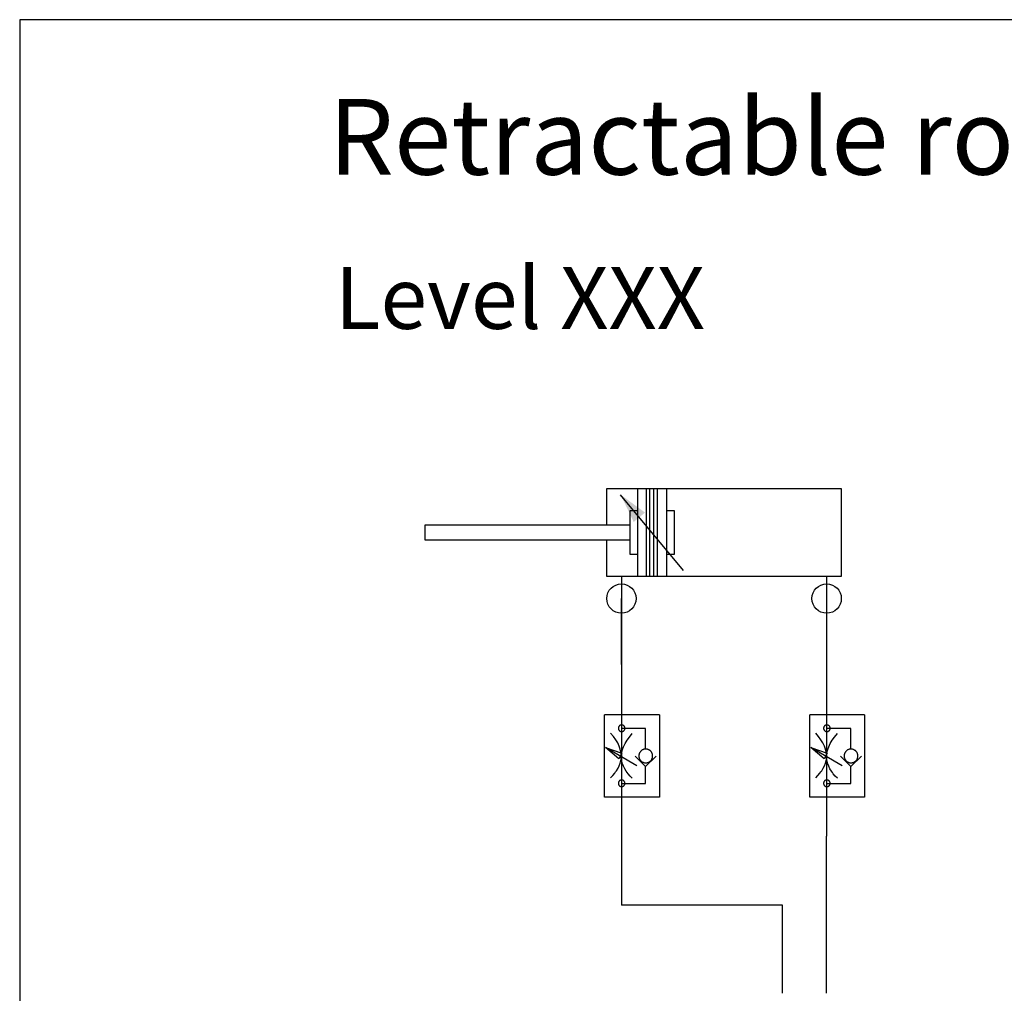
# Model space of a CAD drawing. Units: millimetres. Extents: x -99723 to 187364, y -5694 to 107534.
# Drawn here: x -62632 to -61347, y 46653 to 47923 of the extents above; entities that cross this region are included whole.
import ezdxf

# ---------------------------------------------------------------- set-up
doc = ezdxf.new("R2010")
doc.units = ezdxf.units.MM
doc.header["$LTSCALE"] = 5
doc.linetypes.add('AUSGEZOGEN', pattern=[0])
for name, color, linetype in [('1', 7, 'AUSGEZOGEN'), ('CONNECTIONS', 7, 'AUSGEZOGEN'), ('LINES', 7, 'AUSGEZOGEN')]:
    doc.layers.add(name, color=color, linetype=linetype)
doc.layers.add('AM_5', color=3, linetype='Continuous', lineweight=25)
doc.styles.get("Standard").update_dxf_attribs({"font": 'ISOCP.SHX'})

msp = doc.modelspace()

# ---------------------------------------------------------------- linework, layer by layer
msp.add_line((-61578.969, 47167.995), (-61578.969, 46858.044))
for points in [[(-61868.647, 46908.903), (-61868.647, 46962.634), (-61868.647, 47016.365)], [(-61797.185, 47016.365), (-61868.647, 47016.365)], [(-61797.185, 47016.365), (-61797.185, 46962.634), (-61797.185, 46908.903)], [(-61600.915, 46908.903), (-61600.915, 46962.634), (-61600.915, 47016.365)], [(-61529.454, 47016.365), (-61600.915, 47016.365)], [(-61529.454, 47016.365), (-61529.454, 46962.634), (-61529.454, 46908.903)], [(-61842.051, 46998.743), (-61842.06, 46999.017), (-61842.086, 46999.29), (-61842.129, 46999.561), (-61842.19, 46999.829), (-61842.267, 47000.092), (-61842.361, 47000.35), (-61842.471, 47000.601), (-61842.597, 47000.845), (-61842.738, 47001.081), (-61842.893, 47001.307), (-61843.063, 47001.523), (-61843.246, 47001.727), (-61843.442, 47001.92), (-61843.649, 47002.099), (-61843.867, 47002.265), (-61844.096, 47002.417), (-61844.333, 47002.555), (-61844.579, 47002.676), (-61844.832, 47002.782), (-61845.092, 47002.872), (-61845.356, 47002.945), (-61845.625, 47003.002), (-61845.896, 47003.041), (-61846.17, 47003.062), (-61846.444, 47003.067), (-61846.718, 47003.054), (-61846.991, 47003.023), (-61847.261, 47002.976), (-61847.528, 47002.911), (-61847.79, 47002.829), (-61848.046, 47002.731), (-61848.296, 47002.618), (-61848.538, 47002.488), (-61848.771, 47002.343), (-61848.995, 47002.184), (-61849.208, 47002.011), (-61849.409, 47001.825), (-61849.599, 47001.626), (-61849.775, 47001.416), (-61849.938, 47001.195), (-61850.086, 47000.964), (-61850.219, 47000.724), (-61850.337, 47000.477), (-61850.439, 47000.222), (-61850.525, 46999.961), (-61850.594, 46999.696), (-61850.646, 46999.426), (-61850.681, 46999.154), (-61850.698, 46998.88), (-61850.698, 46998.606), (-61850.681, 46998.332), (-61850.646, 46998.06), (-61850.594, 46997.79), (-61850.525, 46997.525), (-61850.439, 46997.264), (-61850.337, 46997.009), (-61850.219, 46996.761), (-61850.086, 46996.521), (-61849.938, 46996.291), (-61849.775, 46996.07), (-61849.599, 46995.859), (-61849.409, 46995.661), (-61849.208, 46995.475), (-61848.995, 46995.302), (-61848.771, 46995.142), (-61848.538, 46994.998), (-61848.296, 46994.868), (-61848.046, 46994.754), (-61847.79, 46994.656), (-61847.528, 46994.575), (-61847.261, 46994.51), (-61846.991, 46994.462), (-61846.718, 46994.432), (-61846.444, 46994.419), (-61846.17, 46994.423), (-61845.896, 46994.445), (-61845.625, 46994.484), (-61845.356, 46994.54), (-61845.092, 46994.613), (-61844.832, 46994.703), (-61844.579, 46994.809), (-61844.333, 46994.931), (-61844.096, 46995.068), (-61843.867, 46995.22), (-61843.649, 46995.386), (-61843.442, 46995.566), (-61843.246, 46995.759), (-61843.063, 46995.963), (-61842.893, 46996.179), (-61842.738, 46996.405), (-61842.597, 46996.64), (-61842.471, 46996.884), (-61842.361, 46997.136), (-61842.267, 46997.393), (-61842.19, 46997.657), (-61842.129, 46997.924), (-61842.086, 46998.195), (-61842.06, 46998.469), (-61842.051, 46998.743)], [(-61842.051, 46998.743), (-61842.06, 46999.017), (-61842.086, 46999.29), (-61842.129, 46999.561), (-61842.19, 46999.829), (-61842.267, 47000.092), (-61842.361, 47000.35), (-61842.471, 47000.601), (-61842.597, 47000.845), (-61842.738, 47001.081), (-61842.893, 47001.307), (-61843.063, 47001.523), (-61843.246, 47001.727), (-61843.442, 47001.92), (-61843.649, 47002.099), (-61843.867, 47002.265), (-61844.096, 47002.417), (-61844.333, 47002.555), (-61844.579, 47002.676), (-61844.832, 47002.782), (-61845.092, 47002.872), (-61845.356, 47002.945), (-61845.625, 47003.002), (-61845.896, 47003.041), (-61846.17, 47003.062), (-61846.444, 47003.067), (-61846.718, 47003.054), (-61846.991, 47003.023), (-61847.261, 47002.976), (-61847.528, 47002.911), (-61847.79, 47002.829), (-61848.046, 47002.731), (-61848.296, 47002.618), (-61848.538, 47002.488), (-61848.771, 47002.343), (-61848.995, 47002.184), (-61849.208, 47002.011), (-61849.409, 47001.825), (-61849.599, 47001.626), (-61849.775, 47001.416), (-61849.938, 47001.195), (-61850.086, 47000.964), (-61850.219, 47000.724), (-61850.337, 47000.477), (-61850.439, 47000.222), (-61850.525, 46999.961), (-61850.594, 46999.696), (-61850.646, 46999.426), (-61850.681, 46999.154), (-61850.698, 46998.88), (-61850.698, 46998.606), (-61850.681, 46998.332), (-61850.646, 46998.06), (-61850.594, 46997.79), (-61850.525, 46997.525), (-61850.439, 46997.264), (-61850.337, 46997.009), (-61850.219, 46996.761), (-61850.086, 46996.521), (-61849.938, 46996.291), (-61849.775, 46996.07), (-61849.599, 46995.859), (-61849.409, 46995.661), (-61849.208, 46995.475), (-61848.995, 46995.302), (-61848.771, 46995.142), (-61848.538, 46994.998), (-61848.296, 46994.868), (-61848.046, 46994.754), (-61847.79, 46994.656), (-61847.528, 46994.575), (-61847.261, 46994.51), (-61846.991, 46994.462), (-61846.718, 46994.432), (-61846.444, 46994.419), (-61846.17, 46994.423), (-61845.896, 46994.445), (-61845.625, 46994.484), (-61845.356, 46994.54), (-61845.092, 46994.613), (-61844.832, 46994.703), (-61844.579, 46994.809), (-61844.333, 46994.931), (-61844.096, 46995.068), (-61843.867, 46995.22), (-61843.649, 46995.386), (-61843.442, 46995.566), (-61843.246, 46995.759), (-61843.063, 46995.963), (-61842.893, 46996.179), (-61842.738, 46996.405), (-61842.597, 46996.64), (-61842.471, 46996.884), (-61842.361, 46997.136), (-61842.267, 46997.393), (-61842.19, 46997.657), (-61842.129, 46997.924), (-61842.086, 46998.195), (-61842.06, 46998.469), (-61842.051, 46998.743)], [(-61815.24, 46998.419), (-61846.7, 46998.419)], [(-61815.24, 46971.607), (-61815.24, 46998.419)], [(-61574.32, 46998.743), (-61574.328, 46999.017), (-61574.355, 46999.29), (-61574.398, 46999.561), (-61574.458, 46999.829), (-61574.536, 47000.092), (-61574.63, 47000.35), (-61574.74, 47000.601), (-61574.865, 47000.845), (-61575.006, 47001.081), (-61575.162, 47001.307), (-61575.331, 47001.523), (-61575.514, 47001.727), (-61575.71, 47001.92), (-61575.917, 47002.099), (-61576.136, 47002.265), (-61576.364, 47002.417), (-61576.602, 47002.555), (-61576.848, 47002.676), (-61577.101, 47002.782), (-61577.36, 47002.872), (-61577.625, 47002.945), (-61577.893, 47003.002), (-61578.165, 47003.041), (-61578.438, 47003.062), (-61578.713, 47003.067), (-61578.987, 47003.054), (-61579.26, 47003.023), (-61579.53, 47002.976), (-61579.797, 47002.911), (-61580.059, 47002.829), (-61580.315, 47002.731), (-61580.565, 47002.618), (-61580.806, 47002.488), (-61581.04, 47002.343), (-61581.263, 47002.184), (-61581.476, 47002.011), (-61581.678, 47001.825), (-61581.867, 47001.626), (-61582.043, 47001.416), (-61582.206, 47001.195), (-61582.354, 47000.964), (-61582.488, 47000.724), (-61582.606, 47000.477), (-61582.708, 47000.222), (-61582.793, 46999.961), (-61582.862, 46999.696), (-61582.914, 46999.426), (-61582.949, 46999.154), (-61582.966, 46998.88), (-61582.966, 46998.606), (-61582.949, 46998.332), (-61582.914, 46998.06), (-61582.862, 46997.79), (-61582.793, 46997.525), (-61582.708, 46997.264), (-61582.606, 46997.009), (-61582.488, 46996.761), (-61582.354, 46996.521), (-61582.206, 46996.291), (-61582.043, 46996.07), (-61581.867, 46995.859), (-61581.678, 46995.661), (-61581.476, 46995.475), (-61581.263, 46995.302), (-61581.04, 46995.142), (-61580.806, 46994.998), (-61580.565, 46994.868), (-61580.315, 46994.754), (-61580.059, 46994.656), (-61579.797, 46994.575), (-61579.53, 46994.51), (-61579.26, 46994.462), (-61578.987, 46994.432), (-61578.713, 46994.419), (-61578.438, 46994.423), (-61578.165, 46994.445), (-61577.893, 46994.484), (-61577.625, 46994.54), (-61577.36, 46994.613), (-61577.101, 46994.703), (-61576.848, 46994.809), (-61576.602, 46994.931), (-61576.364, 46995.068), (-61576.136, 46995.22), (-61575.917, 46995.386), (-61575.71, 46995.566), (-61575.514, 46995.759), (-61575.331, 46995.963), (-61575.162, 46996.179), (-61575.006, 46996.405), (-61574.865, 46996.64), (-61574.74, 46996.884), (-61574.63, 46997.136), (-61574.536, 46997.393), (-61574.458, 46997.657), (-61574.398, 46997.924), (-61574.355, 46998.195), (-61574.328, 46998.469), (-61574.32, 46998.743)], [(-61574.32, 46998.743), (-61574.328, 46999.017), (-61574.355, 46999.29), (-61574.398, 46999.561), (-61574.458, 46999.829), (-61574.536, 47000.092), (-61574.63, 47000.35), (-61574.74, 47000.601), (-61574.865, 47000.845), (-61575.006, 47001.081), (-61575.162, 47001.307), (-61575.331, 47001.523), (-61575.514, 47001.727), (-61575.71, 47001.92), (-61575.917, 47002.099), (-61576.136, 47002.265), (-61576.364, 47002.417), (-61576.602, 47002.555), (-61576.848, 47002.676), (-61577.101, 47002.782), (-61577.36, 47002.872), (-61577.625, 47002.945), (-61577.893, 47003.002), (-61578.165, 47003.041), (-61578.438, 47003.062), (-61578.713, 47003.067), (-61578.987, 47003.054), (-61579.26, 47003.023), (-61579.53, 47002.976), (-61579.797, 47002.911), (-61580.059, 47002.829), (-61580.315, 47002.731), (-61580.565, 47002.618), (-61580.806, 47002.488), (-61581.04, 47002.343), (-61581.263, 47002.184), (-61581.476, 47002.011), (-61581.678, 47001.825), (-61581.867, 47001.626), (-61582.043, 47001.416), (-61582.206, 47001.195), (-61582.354, 47000.964), (-61582.488, 47000.724), (-61582.606, 47000.477), (-61582.708, 47000.222), (-61582.793, 46999.961), (-61582.862, 46999.696), (-61582.914, 46999.426), (-61582.949, 46999.154), (-61582.966, 46998.88), (-61582.966, 46998.606), (-61582.949, 46998.332), (-61582.914, 46998.06), (-61582.862, 46997.79), (-61582.793, 46997.525), (-61582.708, 46997.264), (-61582.606, 46997.009), (-61582.488, 46996.761), (-61582.354, 46996.521), (-61582.206, 46996.291), (-61582.043, 46996.07), (-61581.867, 46995.859), (-61581.678, 46995.661), (-61581.476, 46995.475), (-61581.263, 46995.302), (-61581.04, 46995.142), (-61580.806, 46994.998), (-61580.565, 46994.868), (-61580.315, 46994.754), (-61580.059, 46994.656), (-61579.797, 46994.575), (-61579.53, 46994.51), (-61579.26, 46994.462), (-61578.987, 46994.432), (-61578.713, 46994.419), (-61578.438, 46994.423), (-61578.165, 46994.445), (-61577.893, 46994.484), (-61577.625, 46994.54), (-61577.36, 46994.613), (-61577.101, 46994.703), (-61576.848, 46994.809), (-61576.602, 46994.931), (-61576.364, 46995.068), (-61576.136, 46995.22), (-61575.917, 46995.386), (-61575.71, 46995.566), (-61575.514, 46995.759), (-61575.331, 46995.963), (-61575.162, 46996.179), (-61575.006, 46996.405), (-61574.865, 46996.64), (-61574.74, 46996.884), (-61574.63, 46997.136), (-61574.536, 46997.393), (-61574.458, 46997.657), (-61574.398, 46997.924), (-61574.355, 46998.195), (-61574.328, 46998.469), (-61574.32, 46998.743)], [(-61547.508, 46998.419), (-61578.969, 46998.419)], [(-61547.508, 46971.607), (-61547.508, 46998.419)], [(-61860.863, 46934.309), (-61858.052, 46937.228), (-61855.457, 46940.255), (-61854.268, 46941.768), (-61853.079, 46943.39), (-61851.133, 46946.525), (-61849.511, 46949.877), (-61848.214, 46953.228), (-61847.349, 46956.688), (-61847.024, 46958.418), (-61846.916, 46960.255), (-61846.916, 46963.931), (-61847.349, 46967.715), (-61848.214, 46971.499), (-61849.619, 46975.499), (-61851.565, 46979.607), (-61854.16, 46983.715), (-61857.187, 46988.04), (-61860.863, 46992.364)], [(-61832.646, 46933.552), (-61835.457, 46936.471), (-61838.051, 46939.498), (-61839.24, 46941.012), (-61840.43, 46942.633), (-61842.376, 46945.769), (-61843.997, 46949.12), (-61845.295, 46952.471), (-61846.16, 46955.931), (-61846.484, 46957.769), (-61846.592, 46959.499), (-61846.7, 46963.174), (-61846.268, 46966.958), (-61845.295, 46970.85), (-61843.889, 46974.742), (-61841.943, 46978.85), (-61839.349, 46983.067), (-61836.321, 46987.283), (-61832.646, 46991.716)], [(-61593.131, 46934.309), (-61590.32, 46937.228), (-61587.726, 46940.255), (-61586.536, 46941.768), (-61585.347, 46943.39), (-61583.401, 46946.525), (-61581.779, 46949.877), (-61580.482, 46953.228), (-61579.617, 46956.688), (-61579.293, 46958.418), (-61579.185, 46960.255), (-61579.185, 46963.931), (-61579.617, 46967.715), (-61580.482, 46971.499), (-61581.888, 46975.499), (-61583.834, 46979.607), (-61586.428, 46983.715), (-61589.455, 46988.04), (-61593.131, 46992.364)], [(-61564.914, 46933.552), (-61567.725, 46936.471), (-61570.32, 46939.498), (-61571.509, 46941.012), (-61572.698, 46942.633), (-61574.644, 46945.769), (-61576.266, 46949.12), (-61577.563, 46952.471), (-61578.428, 46955.931), (-61578.752, 46957.769), (-61578.86, 46959.499), (-61578.969, 46963.174), (-61578.536, 46966.958), (-61577.563, 46970.85), (-61576.158, 46974.742), (-61574.212, 46978.85), (-61571.617, 46983.067), (-61568.59, 46987.283), (-61564.914, 46991.716)], [(-61826.592, 46949.661), (-61867.349, 46973.661)], [(-61845.943, 46966.31), (-61849.943, 46958.958), (-61867.349, 46973.661), (-61845.943, 46966.31), (-61845.943, 46966.31)], [(-61845.943, 46966.31), (-61849.943, 46958.958), (-61867.349, 46973.661), (-61845.943, 46966.31)], [(-61558.86, 46949.661), (-61599.618, 46973.661)], [(-61578.212, 46966.31), (-61582.212, 46958.958), (-61599.618, 46973.661), (-61578.212, 46966.31), (-61578.212, 46966.31)], [(-61578.212, 46966.31), (-61582.212, 46958.958), (-61599.618, 46973.661), (-61578.212, 46966.31)], [(-61815.24, 46948.904), (-61828.646, 46962.31)], [(-61805.942, 46962.634), (-61805.96, 46963.203), (-61806.015, 46963.77), (-61806.105, 46964.332), (-61806.23, 46964.887), (-61806.39, 46965.434), (-61806.585, 46965.969), (-61806.813, 46966.49), (-61807.074, 46966.997), (-61807.367, 46967.485), (-61807.69, 46967.954), (-61808.042, 46968.402), (-61808.421, 46968.826), (-61808.827, 46969.225), (-61809.257, 46969.598), (-61809.711, 46969.943), (-61810.185, 46970.259), (-61810.678, 46970.543), (-61811.188, 46970.796), (-61811.713, 46971.016), (-61812.251, 46971.202), (-61812.8, 46971.354), (-61813.357, 46971.471), (-61813.921, 46971.552), (-61814.489, 46971.597), (-61815.058, 46971.606), (-61815.627, 46971.579), (-61816.193, 46971.516), (-61816.753, 46971.417), (-61817.307, 46971.283), (-61817.85, 46971.114), (-61818.382, 46970.91), (-61818.9, 46970.674), (-61819.402, 46970.405), (-61819.886, 46970.105), (-61820.35, 46969.774), (-61820.792, 46969.415), (-61821.21, 46969.029), (-61821.603, 46968.617), (-61821.969, 46968.181), (-61822.307, 46967.722), (-61822.614, 46967.243), (-61822.891, 46966.746), (-61823.136, 46966.231), (-61823.348, 46965.703), (-61823.525, 46965.162), (-61823.668, 46964.611), (-61823.776, 46964.052), (-61823.848, 46963.487), (-61823.884, 46962.919), (-61823.884, 46962.349), (-61823.848, 46961.781), (-61823.776, 46961.216), (-61823.668, 46960.657), (-61823.525, 46960.106), (-61823.348, 46959.565), (-61823.136, 46959.036), (-61822.891, 46958.522), (-61822.614, 46958.025), (-61822.307, 46957.546), (-61821.969, 46957.087), (-61821.603, 46956.651), (-61821.21, 46956.239), (-61820.792, 46955.852), (-61820.35, 46955.493), (-61819.886, 46955.163), (-61819.402, 46954.863), (-61818.9, 46954.594), (-61818.382, 46954.357), (-61817.85, 46954.154), (-61817.307, 46953.985), (-61816.753, 46953.851), (-61816.193, 46953.752), (-61815.627, 46953.689), (-61815.058, 46953.662), (-61814.489, 46953.671), (-61813.921, 46953.716), (-61813.357, 46953.797), (-61812.8, 46953.914), (-61812.251, 46954.065), (-61811.713, 46954.252), (-61811.188, 46954.472), (-61810.678, 46954.724), (-61810.185, 46955.009), (-61809.711, 46955.324), (-61809.257, 46955.669), (-61808.827, 46956.042), (-61808.421, 46956.442), (-61808.042, 46956.866), (-61807.69, 46957.314), (-61807.367, 46957.783), (-61807.074, 46958.271), (-61806.813, 46958.777), (-61806.585, 46959.299), (-61806.39, 46959.834), (-61806.23, 46960.38), (-61806.105, 46960.936), (-61806.015, 46961.498), (-61805.96, 46962.065), (-61805.942, 46962.634)], [(-61815.24, 46948.904), (-61801.185, 46962.31)], [(-61547.508, 46948.904), (-61560.914, 46962.31)], [(-61538.211, 46962.634), (-61538.229, 46963.203), (-61538.283, 46963.77), (-61538.373, 46964.332), (-61538.498, 46964.887), (-61538.659, 46965.434), (-61538.854, 46965.969), (-61539.082, 46966.49), (-61539.343, 46966.997), (-61539.635, 46967.485), (-61539.958, 46967.954), (-61540.31, 46968.402), (-61540.69, 46968.826), (-61541.096, 46969.225), (-61541.526, 46969.598), (-61541.979, 46969.943), (-61542.453, 46970.259), (-61542.946, 46970.543), (-61543.456, 46970.796), (-61543.982, 46971.016), (-61544.52, 46971.202), (-61545.068, 46971.354), (-61545.626, 46971.471), (-61546.189, 46971.552), (-61546.757, 46971.597), (-61547.326, 46971.606), (-61547.895, 46971.579), (-61548.461, 46971.516), (-61549.022, 46971.417), (-61549.575, 46971.283), (-61550.119, 46971.114), (-61550.651, 46970.91), (-61551.169, 46970.674), (-61551.671, 46970.405), (-61552.154, 46970.105), (-61552.618, 46969.774), (-61553.06, 46969.415), (-61553.478, 46969.029), (-61553.871, 46968.617), (-61554.237, 46968.181), (-61554.575, 46967.722), (-61554.883, 46967.243), (-61555.16, 46966.746), (-61555.404, 46966.231), (-61555.616, 46965.703), (-61555.794, 46965.162), (-61555.937, 46964.611), (-61556.044, 46964.052), (-61556.117, 46963.487), (-61556.153, 46962.919), (-61556.153, 46962.349), (-61556.117, 46961.781), (-61556.044, 46961.216), (-61555.937, 46960.657), (-61555.794, 46960.106), (-61555.616, 46959.565), (-61555.404, 46959.036), (-61555.16, 46958.522), (-61554.883, 46958.025), (-61554.575, 46957.546), (-61554.237, 46957.087), (-61553.871, 46956.651), (-61553.478, 46956.239), (-61553.06, 46955.852), (-61552.618, 46955.493), (-61552.154, 46955.163), (-61551.671, 46954.863), (-61551.169, 46954.594), (-61550.651, 46954.357), (-61550.119, 46954.154), (-61549.575, 46953.985), (-61549.022, 46953.851), (-61548.461, 46953.752), (-61547.895, 46953.689), (-61547.326, 46953.662), (-61546.757, 46953.671), (-61546.189, 46953.716), (-61545.626, 46953.797), (-61545.068, 46953.914), (-61544.52, 46954.065), (-61543.982, 46954.252), (-61543.456, 46954.472), (-61542.946, 46954.724), (-61542.453, 46955.009), (-61541.979, 46955.324), (-61541.526, 46955.669), (-61541.096, 46956.042), (-61540.69, 46956.442), (-61540.31, 46956.866), (-61539.958, 46957.314), (-61539.635, 46957.783), (-61539.343, 46958.271), (-61539.082, 46958.777), (-61538.854, 46959.299), (-61538.659, 46959.834), (-61538.498, 46960.38), (-61538.373, 46960.936), (-61538.283, 46961.498), (-61538.229, 46962.065), (-61538.211, 46962.634)], [(-61547.508, 46948.904), (-61533.454, 46962.31)], [(-61815.24, 46926.849), (-61815.24, 46948.904)], [(-61547.508, 46926.849), (-61547.508, 46948.904)], [(-61842.051, 46926.957), (-61842.06, 46927.232), (-61842.086, 46927.505), (-61842.129, 46927.776), (-61842.19, 46928.043), (-61842.267, 46928.307), (-61842.361, 46928.565), (-61842.471, 46928.816), (-61842.597, 46929.06), (-61842.738, 46929.295), (-61842.893, 46929.521), (-61843.063, 46929.737), (-61843.246, 46929.941), (-61843.442, 46930.134), (-61843.649, 46930.314), (-61843.867, 46930.48), (-61844.096, 46930.632), (-61844.333, 46930.769), (-61844.579, 46930.891), (-61844.832, 46930.997), (-61845.092, 46931.087), (-61845.356, 46931.16), (-61845.625, 46931.216), (-61845.896, 46931.255), (-61846.17, 46931.277), (-61846.444, 46931.281), (-61846.718, 46931.268), (-61846.991, 46931.238), (-61847.261, 46931.19), (-61847.528, 46931.125), (-61847.79, 46931.044), (-61848.046, 46930.946), (-61848.296, 46930.832), (-61848.538, 46930.702), (-61848.771, 46930.558), (-61848.995, 46930.399), (-61849.208, 46930.225), (-61849.409, 46930.039), (-61849.599, 46929.841), (-61849.775, 46929.63), (-61849.938, 46929.41), (-61850.086, 46929.179), (-61850.219, 46928.939), (-61850.337, 46928.691), (-61850.439, 46928.436), (-61850.525, 46928.176), (-61850.594, 46927.91), (-61850.646, 46927.641), (-61850.681, 46927.368), (-61850.698, 46927.094), (-61850.698, 46926.82), (-61850.681, 46926.546), (-61850.646, 46926.274), (-61850.594, 46926.005), (-61850.525, 46925.739), (-61850.439, 46925.478), (-61850.337, 46925.223), (-61850.219, 46924.976), (-61850.086, 46924.736), (-61849.938, 46924.505), (-61849.775, 46924.284), (-61849.599, 46924.074), (-61849.409, 46923.875), (-61849.208, 46923.689), (-61848.995, 46923.516), (-61848.771, 46923.357), (-61848.538, 46923.212), (-61848.296, 46923.083), (-61848.046, 46922.969), (-61847.79, 46922.871), (-61847.528, 46922.789), (-61847.261, 46922.725), (-61846.991, 46922.677), (-61846.718, 46922.646), (-61846.444, 46922.633), (-61846.17, 46922.638), (-61845.896, 46922.66), (-61845.625, 46922.699), (-61845.356, 46922.755), (-61845.092, 46922.828), (-61844.832, 46922.918), (-61844.579, 46923.024), (-61844.333, 46923.146), (-61844.096, 46923.283), (-61843.867, 46923.435), (-61843.649, 46923.601), (-61843.442, 46923.781), (-61843.246, 46923.973), (-61843.063, 46924.178), (-61842.893, 46924.393), (-61842.738, 46924.619), (-61842.597, 46924.855), (-61842.471, 46925.099), (-61842.361, 46925.35), (-61842.267, 46925.608), (-61842.19, 46925.871), (-61842.129, 46926.139), (-61842.086, 46926.41), (-61842.06, 46926.683), (-61842.051, 46926.957)], [(-61842.051, 46926.957), (-61842.06, 46927.232), (-61842.086, 46927.505), (-61842.129, 46927.776), (-61842.19, 46928.043), (-61842.267, 46928.307), (-61842.361, 46928.565), (-61842.471, 46928.816), (-61842.597, 46929.06), (-61842.738, 46929.295), (-61842.893, 46929.521), (-61843.063, 46929.737), (-61843.246, 46929.941), (-61843.442, 46930.134), (-61843.649, 46930.314), (-61843.867, 46930.48), (-61844.096, 46930.632), (-61844.333, 46930.769), (-61844.579, 46930.891), (-61844.832, 46930.997), (-61845.092, 46931.087), (-61845.356, 46931.16), (-61845.625, 46931.216), (-61845.896, 46931.255), (-61846.17, 46931.277), (-61846.444, 46931.281), (-61846.718, 46931.268), (-61846.991, 46931.238), (-61847.261, 46931.19), (-61847.528, 46931.125), (-61847.79, 46931.044), (-61848.046, 46930.946), (-61848.296, 46930.832), (-61848.538, 46930.702), (-61848.771, 46930.558), (-61848.995, 46930.399), (-61849.208, 46930.225), (-61849.409, 46930.039), (-61849.599, 46929.841), (-61849.775, 46929.63), (-61849.938, 46929.41), (-61850.086, 46929.179), (-61850.219, 46928.939), (-61850.337, 46928.691), (-61850.439, 46928.436), (-61850.525, 46928.176), (-61850.594, 46927.91), (-61850.646, 46927.641), (-61850.681, 46927.368), (-61850.698, 46927.094), (-61850.698, 46926.82), (-61850.681, 46926.546), (-61850.646, 46926.274), (-61850.594, 46926.005), (-61850.525, 46925.739), (-61850.439, 46925.478), (-61850.337, 46925.223), (-61850.219, 46924.976), (-61850.086, 46924.736), (-61849.938, 46924.505), (-61849.775, 46924.284), (-61849.599, 46924.074), (-61849.409, 46923.875), (-61849.208, 46923.689), (-61848.995, 46923.516), (-61848.771, 46923.357), (-61848.538, 46923.212), (-61848.296, 46923.083), (-61848.046, 46922.969), (-61847.79, 46922.871), (-61847.528, 46922.789), (-61847.261, 46922.725), (-61846.991, 46922.677), (-61846.718, 46922.646), (-61846.444, 46922.633), (-61846.17, 46922.638), (-61845.896, 46922.66), (-61845.625, 46922.699), (-61845.356, 46922.755), (-61845.092, 46922.828), (-61844.832, 46922.918), (-61844.579, 46923.024), (-61844.333, 46923.146), (-61844.096, 46923.283), (-61843.867, 46923.435), (-61843.649, 46923.601), (-61843.442, 46923.781), (-61843.246, 46923.973), (-61843.063, 46924.178), (-61842.893, 46924.393), (-61842.738, 46924.619), (-61842.597, 46924.855), (-61842.471, 46925.099), (-61842.361, 46925.35), (-61842.267, 46925.608), (-61842.19, 46925.871), (-61842.129, 46926.139), (-61842.086, 46926.41), (-61842.06, 46926.683), (-61842.051, 46926.957)], [(-61846.7, 46926.849), (-61815.24, 46926.849)], [(-61574.32, 46926.957), (-61574.328, 46927.232), (-61574.355, 46927.505), (-61574.398, 46927.776), (-61574.458, 46928.043), (-61574.536, 46928.307), (-61574.63, 46928.565), (-61574.74, 46928.816), (-61574.865, 46929.06), (-61575.006, 46929.295), (-61575.162, 46929.521), (-61575.331, 46929.737), (-61575.514, 46929.941), (-61575.71, 46930.134), (-61575.917, 46930.314), (-61576.136, 46930.48), (-61576.364, 46930.632), (-61576.602, 46930.769), (-61576.848, 46930.891), (-61577.101, 46930.997), (-61577.36, 46931.087), (-61577.625, 46931.16), (-61577.893, 46931.216), (-61578.165, 46931.255), (-61578.438, 46931.277), (-61578.713, 46931.281), (-61578.987, 46931.268), (-61579.26, 46931.238), (-61579.53, 46931.19), (-61579.797, 46931.125), (-61580.059, 46931.044), (-61580.315, 46930.946), (-61580.565, 46930.832), (-61580.806, 46930.702), (-61581.04, 46930.558), (-61581.263, 46930.399), (-61581.476, 46930.225), (-61581.678, 46930.039), (-61581.867, 46929.841), (-61582.043, 46929.63), (-61582.206, 46929.41), (-61582.354, 46929.179), (-61582.488, 46928.939), (-61582.606, 46928.691), (-61582.708, 46928.436), (-61582.793, 46928.176), (-61582.862, 46927.91), (-61582.914, 46927.641), (-61582.949, 46927.368), (-61582.966, 46927.094), (-61582.966, 46926.82), (-61582.949, 46926.546), (-61582.914, 46926.274), (-61582.862, 46926.005), (-61582.793, 46925.739), (-61582.708, 46925.478), (-61582.606, 46925.223), (-61582.488, 46924.976), (-61582.354, 46924.736), (-61582.206, 46924.505), (-61582.043, 46924.284), (-61581.867, 46924.074), (-61581.678, 46923.875), (-61581.476, 46923.689), (-61581.263, 46923.516), (-61581.04, 46923.357), (-61580.806, 46923.212), (-61580.565, 46923.083), (-61580.315, 46922.969), (-61580.059, 46922.871), (-61579.797, 46922.789), (-61579.53, 46922.725), (-61579.26, 46922.677), (-61578.987, 46922.646), (-61578.713, 46922.633), (-61578.438, 46922.638), (-61578.165, 46922.66), (-61577.893, 46922.699), (-61577.625, 46922.755), (-61577.36, 46922.828), (-61577.101, 46922.918), (-61576.848, 46923.024), (-61576.602, 46923.146), (-61576.364, 46923.283), (-61576.136, 46923.435), (-61575.917, 46923.601), (-61575.71, 46923.781), (-61575.514, 46923.973), (-61575.331, 46924.178), (-61575.162, 46924.393), (-61575.006, 46924.619), (-61574.865, 46924.855), (-61574.74, 46925.099), (-61574.63, 46925.35), (-61574.536, 46925.608), (-61574.458, 46925.871), (-61574.398, 46926.139), (-61574.355, 46926.41), (-61574.328, 46926.683), (-61574.32, 46926.957)], [(-61574.32, 46926.957), (-61574.328, 46927.232), (-61574.355, 46927.505), (-61574.398, 46927.776), (-61574.458, 46928.043), (-61574.536, 46928.307), (-61574.63, 46928.565), (-61574.74, 46928.816), (-61574.865, 46929.06), (-61575.006, 46929.295), (-61575.162, 46929.521), (-61575.331, 46929.737), (-61575.514, 46929.941), (-61575.71, 46930.134), (-61575.917, 46930.314), (-61576.136, 46930.48), (-61576.364, 46930.632), (-61576.602, 46930.769), (-61576.848, 46930.891), (-61577.101, 46930.997), (-61577.36, 46931.087), (-61577.625, 46931.16), (-61577.893, 46931.216), (-61578.165, 46931.255), (-61578.438, 46931.277), (-61578.713, 46931.281), (-61578.987, 46931.268), (-61579.26, 46931.238), (-61579.53, 46931.19), (-61579.797, 46931.125), (-61580.059, 46931.044), (-61580.315, 46930.946), (-61580.565, 46930.832), (-61580.806, 46930.702), (-61581.04, 46930.558), (-61581.263, 46930.399), (-61581.476, 46930.225), (-61581.678, 46930.039), (-61581.867, 46929.841), (-61582.043, 46929.63), (-61582.206, 46929.41), (-61582.354, 46929.179), (-61582.488, 46928.939), (-61582.606, 46928.691), (-61582.708, 46928.436), (-61582.793, 46928.176), (-61582.862, 46927.91), (-61582.914, 46927.641), (-61582.949, 46927.368), (-61582.966, 46927.094), (-61582.966, 46926.82), (-61582.949, 46926.546), (-61582.914, 46926.274), (-61582.862, 46926.005), (-61582.793, 46925.739), (-61582.708, 46925.478), (-61582.606, 46925.223), (-61582.488, 46924.976), (-61582.354, 46924.736), (-61582.206, 46924.505), (-61582.043, 46924.284), (-61581.867, 46924.074), (-61581.678, 46923.875), (-61581.476, 46923.689), (-61581.263, 46923.516), (-61581.04, 46923.357), (-61580.806, 46923.212), (-61580.565, 46923.083), (-61580.315, 46922.969), (-61580.059, 46922.871), (-61579.797, 46922.789), (-61579.53, 46922.725), (-61579.26, 46922.677), (-61578.987, 46922.646), (-61578.713, 46922.633), (-61578.438, 46922.638), (-61578.165, 46922.66), (-61577.893, 46922.699), (-61577.625, 46922.755), (-61577.36, 46922.828), (-61577.101, 46922.918), (-61576.848, 46923.024), (-61576.602, 46923.146), (-61576.364, 46923.283), (-61576.136, 46923.435), (-61575.917, 46923.601), (-61575.71, 46923.781), (-61575.514, 46923.973), (-61575.331, 46924.178), (-61575.162, 46924.393), (-61575.006, 46924.619), (-61574.865, 46924.855), (-61574.74, 46925.099), (-61574.63, 46925.35), (-61574.536, 46925.608), (-61574.458, 46925.871), (-61574.398, 46926.139), (-61574.355, 46926.41), (-61574.328, 46926.683), (-61574.32, 46926.957)], [(-61578.969, 46926.849), (-61547.508, 46926.849)], [(-61797.185, 46908.903), (-61868.647, 46908.903)], [(-61529.454, 46908.903), (-61600.915, 46908.903)]]:
    msp.add_lwpolyline(points)
at = {"layer": '1', "color": 7}
for p, q in [((-61865.834, 47263.666), (-61865.834, 47311.502)), ((-61865.834, 47311.502), (-61559.834, 47311.502)), ((-61825.881, 47311.502), (-61825.881, 47196.696)), ((-61814.399, 47311.502), (-61814.399, 47196.696)), ((-61809.615, 47196.696), (-61809.615, 47311.502)), ((-61804.832, 47311.502), (-61804.832, 47196.696)), ((-61800.048, 47311.502), (-61800.048, 47196.696)), ((-61787.613, 47196.696), (-61787.613, 47311.502)), ((-61559.834, 47311.502), (-61559.834, 47196.696)), ((-61765.797, 47204.736), (-61847.692, 47303.467)), ((-61835.448, 47282.8), (-61825.881, 47282.8)), ((-61835.448, 47225.398), (-61835.448, 47282.8)), ((-61787.613, 47282.8), (-61778.046, 47282.8)), ((-61778.046, 47282.8), (-61778.046, 47225.398)), ((-62103.18, 47263.666), (-62103.18, 47244.532)), ((-61835.448, 47263.666), (-62103.18, 47263.666)), ((-62103.18, 47244.532), (-61835.448, 47244.532)), ((-61865.834, 47196.696), (-61865.834, 47244.532)), ((-61825.881, 47225.398), (-61835.448, 47225.398)), ((-61778.046, 47225.398), (-61787.613, 47225.398)), ((-61559.834, 47196.696), (-61865.834, 47196.696)), ((-61846.7, 47196.696), (-61846.7, 47167.995)), ((-61578.969, 47196.696), (-61578.969, 47167.995))]:
    msp.add_line(p, q, dxfattribs=at)
msp.add_solid([(-61847.692, 47303.467), (-61830.665, 47267.88), (-61815.931, 47280.124)], dxfattribs=at)
at = {"layer": 'AM_5'}
msp.add_lwpolyline([(-62631.644, 45315.808), (-60062.756, 45315.808), (-60062.756, 47923.092), (-62631.644, 47923.092)], close=True, dxfattribs=at)
at = {"layer": 'CONNECTIONS', "color": 7}
for centre in [(-61846.7, 47167.995), (-61578.969, 47167.995)]:
    msp.add_circle(centre, 19.134, dxfattribs=at)
at = {"layer": 'LINES', "color": 7}
for p, q in [((-61846.7, 47167.995), (-61846.7, 46767.813)), ((-61636.371, 46767.813), (-61846.7, 46767.813)), ((-61636.371, 46653.007), (-61636.371, 46767.813))]:
    msp.add_line(p, q, dxfattribs=at)
for points in [[(-61846.7, 47167.995), (-61846.7, 47081.891), (-61846.7, 47081.891), (-61846.7, 47167.995)], [(-61578.969, 46653.007), (-61578.969, 46782.657), (-61578.969, 46782.657), (-61578.969, 46858.044)]]:
    msp.add_lwpolyline(points, dxfattribs=at)

# ---------------------------------------------------------------- texts
for s, height, p in [('Retractable rollerconveyors', 98.73193, (-62228.923, 47720.955)), ('Level XXX', 80.4684, (-62220.674, 47519.809))]:
    msp.add_text(s, height=height).set_placement(p)

doc.saveas('drawing.dxf')
